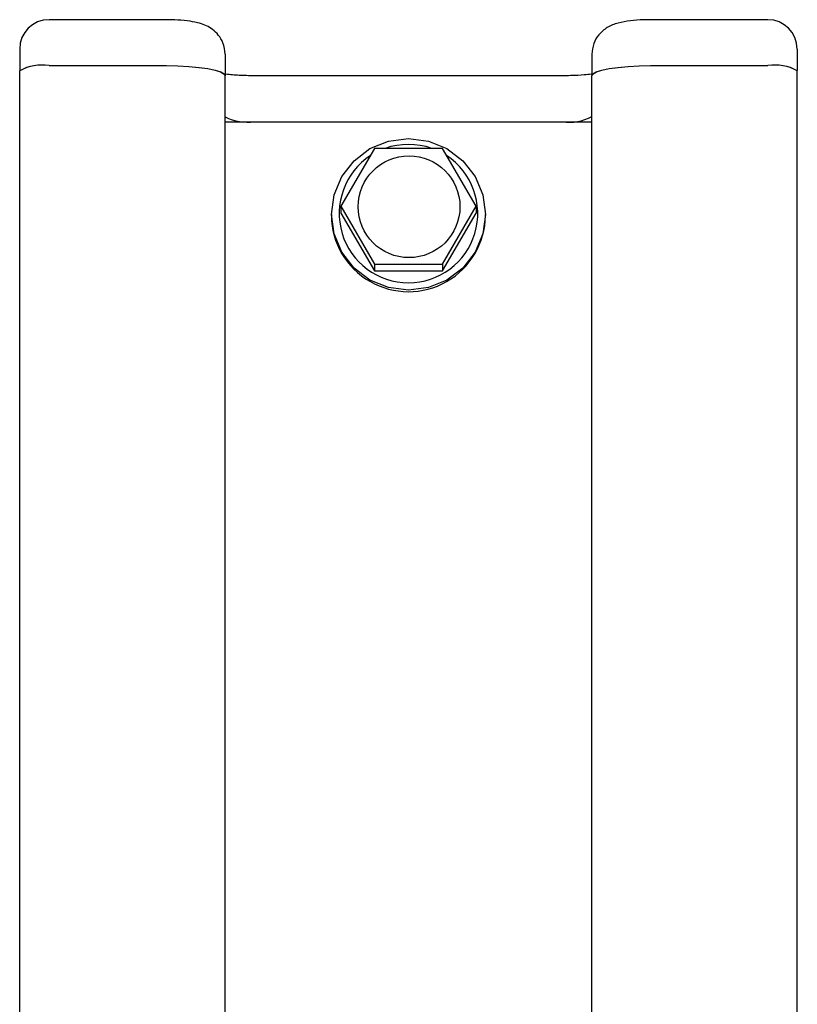
# Model space of a CAD drawing. Units: millimetres. Extents: x 165 to 8279, y 78 to 5882.
# Drawn here: x 4972 to 5025, y 4502 to 4569 of the extents above; entities that cross this region are included whole.
import ezdxf

# ---------------------------------------------------------------- set-up
doc = ezdxf.new("R2010")
doc.units = ezdxf.units.MM
doc.header["$LTSCALE"] = 20

msp = doc.modelspace()

# ---------------------------------------------------------------- linework, layer by layer
at = {"color": 7, "linetype": 'Continuous', "lineweight": 25}
for p, q in [((4982.4801353, 4568.6057869), (4974.4801353, 4568.6057869)), ((5023.4801353, 4568.6057869), (5015.4801353, 4568.6057869)), ((4972.4801353, 4566.6057869), (4972.4801353, 4565.1285752)), ((5025.4801353, 4566.6057869), (5025.4801353, 4565.1514343)), ((4986.4801353, 4566.2584905), (4986.4801353, 4564.8136153)), ((5011.4801353, 4566.2584905), (5011.4801353, 4564.7812789)), ((4972.4801353, 4550.1948319), (4972.4801353, 4565.1285752)), ((4972.4844723, 4199.2042941), (4972.4844723, 4565.1285752)), ((4974.4801353, 4565.4758716), (4982.4801353, 4565.4758716)), ((4974.4844723, 4565.4758716), (4982.4844723, 4565.4758716)), ((5015.4801353, 4565.4758716), (5023.4801353, 4565.4758716)), ((5015.4844723, 4565.4758716), (5023.4844723, 4565.4758716)), ((5025.4844723, 4199.2042941), (5025.4844723, 4565.1285752)), ((4986.4844723, 4199.2042941), (4986.4844723, 4564.7812789)), ((5009.4801353, 4564.7855269), (4988.4801353, 4564.7855269)), ((5011.4801353, 4562.002908), (5011.4801353, 4564.7812789)), ((5011.4844723, 4199.2042941), (5011.4844723, 4564.7812789)), ((4986.4844723, 4561.6556117), (5011.4844723, 4561.6556117)), ((4988.4801353, 4561.6556117), (5009.4801353, 4561.6556117)), ((4996.6707342, 4559.8360905), (4994.3613331, 4555.8968595)), ((5001.2895364, 4559.8360905), (4996.6707342, 4559.8360905)), ((5003.5989374, 4555.8968595), (5001.2895364, 4559.8360905)), ((4994.3613331, 4555.8968595), (4996.6707342, 4551.9576285)), ((4994.3613331, 4555.8968595), (4994.3613331, 4555.4280095)), ((5001.2895364, 4551.9576285), (5003.5989374, 4555.8968595)), ((5003.5989374, 4555.8968595), (5003.5989374, 4555.4280095)), ((4993.7301353, 4555.3411854), (4993.7301353, 4555.2543613)), ((4994.3613331, 4555.4280095), (4996.6707342, 4551.4887784)), ((5001.2895364, 4551.4887784), (5003.5989374, 4555.4280095)), ((5004.2301353, 4555.2543613), (5004.2301353, 4555.3411854)), ((4996.6707342, 4551.9576285), (5001.2895364, 4551.9576285)), ((4996.6707342, 4551.9576285), (4996.6707342, 4551.4887784)), ((5001.2895364, 4551.9576285), (5001.2895364, 4551.4887784)), ((4996.6707342, 4551.4887784), (5001.2895364, 4551.4887784)), ((4972.4844723, 4550.1719729), (4972.4801353, 4550.1948319))]:
    msp.add_line(p, q, dxfattribs=at)
at = {"color": 7, "linetype": 'Continuous', "lineweight": 25, "flags": 128}
for points in [[(4982.4801353, 4565.4758716), (4983.2604966, 4565.4625252), (4984.010869, 4565.4229989), (4984.7024162, 4565.3588116), (4985.3085624, 4565.2724301), (4985.8060137, 4565.1671739), (4986.1756534, 4565.047088), (4986.4032764, 4564.9167872), (4986.4801353, 4564.7812789)], [(4982.4844723, 4565.4758716), (4983.2648336, 4565.4625252), (4984.015206, 4565.4229989), (4984.7067532, 4565.3588116), (4985.3128994, 4565.2724301), (4985.8103507, 4565.1671739), (4986.1799904, 4565.047088), (4986.4076134, 4564.9167872), (4986.4844723, 4564.7812789)], [(5011.4801353, 4564.7812789), (5011.5569942, 4564.9167872), (5011.7846171, 4565.047088), (5012.1542568, 4565.1671739), (5012.6517082, 4565.2724301), (5013.2578543, 4565.3588116), (5013.9494015, 4565.4229989), (5014.699774, 4565.4625252), (5015.4801353, 4565.4758716)], [(5011.4844723, 4564.7812789), (5011.5613311, 4564.9167872), (5011.7889541, 4565.047088), (5012.1585938, 4565.1671739), (5012.6560451, 4565.2724301), (5013.2621913, 4565.3588116), (5013.9537385, 4565.4229989), (5014.704111, 4565.4625252), (5015.4844723, 4565.4758716)], [(5001.6051353, 4559.8187452), (5002.6924459, 4558.9970976), (5003.5267686, 4557.9263057), (5004.0512459, 4556.6793421), (5004.2301353, 4555.3411854), (5004.0512459, 4554.0030286), (5003.5267686, 4552.756065), (5002.6924459, 4551.6852731), (5001.6051353, 4550.8636256), (5000.3389353, 4550.3471163), (4998.9801353, 4550.1709447), (4997.6213353, 4550.3471163), (4996.3551353, 4550.8636256), (4995.2678247, 4551.6852731), (4994.4335019, 4552.756065), (4993.9090247, 4554.0030286), (4993.7301353, 4555.3411854), (4993.9090247, 4556.6793421), (4994.4335019, 4557.9263057), (4995.2678247, 4558.9970976), (4996.3551353, 4559.8187452), (4997.6213353, 4560.3352544), (4998.9801353, 4560.5114261), (5000.3389353, 4560.3352544), (5001.6051353, 4559.8187452)]]:
    msp.add_lwpolyline(points, dxfattribs=at)
at = {"color": 7, "linetype": 'Continuous', "lineweight": 25}
msp.add_circle((4999.0178919, 4555.8618171), 3.4716962, dxfattribs=at)
for centre, radius, start, end in [((4974.4801353, 4566.6057869), 2, 90, 180), ((5023.4801353, 4566.6057869), 2, 0, 90), ((4973.9952121, 4562.3360141), 3.1770829, 81.220539053, 118.48161318), ((4973.9995491, 4562.3360141), 3.1770829, 81.220539053, 118.48161318), ((5023.9650584, 4562.3360141), 3.1770829, 61.51838682, 98.779460947), ((5023.9693954, 4562.3360141), 3.1770829, 61.51838682, 98.779460947), ((4988.0169817, 4565.1067157), 3.482044, 243.888603908, 277.643677501), ((5009.9650584, 4564.7954692), 3.1770829, 261.220539053, 298.48161318), ((4998.9801353, 4555.2885795), 4.8173684, 70.73147885, 109.26852115), ((4998.9801353, 4555.4007992), 4.7222351, 123.373787527, 56.626212473), ((4998.8872743, 4555.2695273), 5.1571614, 180.168493719, 240.594016566), ((4998.9819027, 4555.3208591), 5.2486538, 239.969232576, 359.274071174)]:
    msp.add_arc(centre, radius, start, end, dxfattribs=at)
for points, knots in [([(4986.4801353, 4566.2584905), (4986.4514832, 4566.5192058), (4986.3995907, 4566.9913947), (4986.0520412, 4567.5598234), (4985.6469584, 4567.9487136), (4985.1970118, 4568.2105171), (4984.6942358, 4568.3884982), (4984.0819675, 4568.5113771), (4983.3110901, 4568.5917598), (4982.7403375, 4568.6013945), (4982.4801353, 4568.6057869)], [0, 0, 0, 0, 0.1392905325, 0.2522729945, 0.3519318349, 0.447552364, 0.5541813244, 0.6982914269, 0.8624530846, 1, 1, 1, 1]), ([(5015.4801353, 4568.6057869), (5015.3200352, 4568.6040949), (5014.8453764, 4568.5990785), (5014.0576759, 4568.5379395), (5013.2865836, 4568.4045953), (5012.5618744, 4568.1407679), (5011.9452488, 4567.6316426), (5011.5556645, 4566.981352), (5011.5056851, 4566.5030183), (5011.4801353, 4566.2584905)], [0, 0, 0, 0, 0.0849283983, 0.251792495, 0.4345397942, 0.600499543, 0.7439554381, 0.8691080563, 1, 1, 1, 1]), ([(4988.4801353, 4564.7855269), (4988.3029021, 4564.7869959), (4987.786984, 4564.7912721), (4987.0868017, 4564.8240856), (4986.6803155, 4564.8732064), (4986.5380621, 4564.8903967)], [0, 0, 0, 0, 0.2538233152, 0.7388688771, 1, 1, 1, 1]), ([(5011.4231413, 4564.8889166), (5011.2745958, 4564.8717771), (5010.8675825, 4564.824815), (5010.1752932, 4564.7914328), (5009.6652464, 4564.7870996), (5009.4801353, 4564.7855269)], [0, 0, 0, 0, 0.2680075696, 0.7343381815, 1, 1, 1, 1])]:
    msp.add_open_spline(points, degree=3, knots=knots, dxfattribs=at)

doc.saveas('drawing.dxf')
